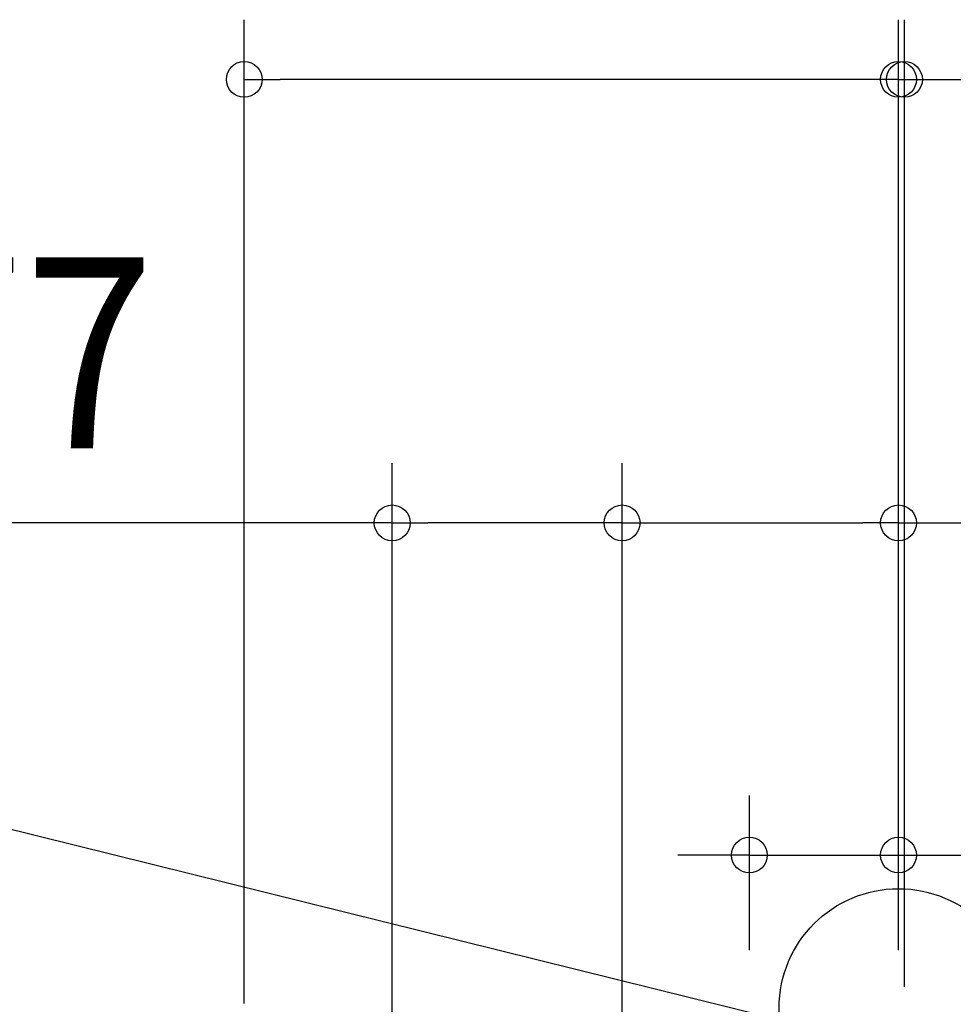
# Model space of a CAD drawing. Extents: x -1114 to 1157, y -875 to 1021.
# Drawn here: x -295 to 18, y 1 to 331 of the extents above; entities that cross this region are included whole.
import ezdxf
from ezdxf.enums import TextEntityAlignment as Align

# ---------------------------------------------------------------- set-up
doc = ezdxf.new("R2010")
doc.units = 0
doc.header["$LTSCALE"] = 20
doc.header["$PDMODE"] = 3
doc.header["$PDSIZE"] = -2
doc.layers.get('DEFPOINTS').update_dxf_attribs({"linetype": 'CONTINUOUS'})
for name, color, linetype in [('ARRANGE', 1, 'CONTINUOUS'), ('NOTE', 4, 'CONTINUOUS'), ('SIZE', 30, 'CONTINUOUS')]:
    doc.layers.add(name, color=color, linetype=linetype)
doc.styles.get("Standard").update_dxf_attribs({"font": 'SIMPLEX.shx', "width": 0.9, "height": 64, "bigfont": 'BIGFONT.shx'})

msp = doc.modelspace()

# ---------------------------------------------------------------- linework, layer by layer
at = {"layer": 'ARRANGE', "color": 1, "linetype": 'CONTINUOUS'}
msp.add_circle((0, 0), 40, dxfattribs=at)
at = {"layer": 'DEFPOINTS', "color": 30, "linetype": 'CONTINUOUS'}
for p in [(-219.32, 311.23), (2, 311.23), (-169.73, 162.59), (-92.65, 162.59), (-50, 51.27)]:
    msp.add_point(p, dxfattribs=at)
at = {"layer": 'NOTE', "color": 4, "linetype": 'CONTINUOUS'}
msp.add_line((-529.09, 117.34), (-1.88, -13.24), dxfattribs=at)
at = {"layer": 'SIZE', "color": 30, "linetype": 'CONTINUOUS'}
for p, q in [((-219.32, 1.51), (-219.32, 331.23)), ((0, 19.4), (0, 331.23)), ((0, 20), (0, 331.23)), ((2, 7.1), (2, 331.23)), ((-219.32, 311.23), (-207.32, 311.23)), ((-12, 311.23), (-207.32, 311.23)), ((-12, 311.23), (-24, 311.23)), ((0, 311.23), (-12, 311.23)), ((0, 311.23), (-12, 311.23)), ((0, 311.23), (2, 311.23)), ((2, 311.23), (14, 311.23)), ((14, 311.23), (114.4, 311.23)), ((-169.73, -13.65), (-169.73, 182.59)), ((-92.65, -8.2), (-92.65, 182.59)), ((-92.65, -8.2), (-92.65, 182.59)), ((0, 19.4), (0, 182.59)), ((-169.73, 162.59), (-364.66, 162.59)), ((-169.73, 162.59), (-157.73, 162.59)), ((-104.65, 162.59), (-157.73, 162.59)), ((-92.65, 162.59), (-104.65, 162.59)), ((-92.65, 162.59), (-80.65, 162.59)), ((-80.65, 162.59), (-12, 162.59)), ((0, 162.59), (-12, 162.59)), ((0, 162.59), (155.26, 162.59)), ((-50, 19.4), (-50, 71.27)), ((0, 19.4), (0, 71.27)), ((-62, 51.27), (-74, 51.27)), ((-50, 51.27), (-62, 51.27)), ((-50, 51.27), (0, 51.27)), ((0, 51.27), (12, 51.27)), ((12, 51.27), (583.07, 51.27))]:
    msp.add_line(p, q, dxfattribs=at)
for centre in [(-219.32, 311.23), (0, 311.23), (0, 311.23), (2, 311.23), (-169.73, 162.59), (-92.65, 162.59), (-92.65, 162.59), (0, 162.59), (-50, 51.27), (0, 51.27)]:
    msp.add_circle(centre, 6, dxfattribs=at)

# ---------------------------------------------------------------- texts
at = {"layer": 'SIZE', "color": 30, "linetype": 'CONTINUOUS', "width": 0.9}
msp.add_text('77', height=64, dxfattribs=at).set_placement((-293.03, 187.59), align=Align.CENTER)

doc.saveas('drawing.dxf')
